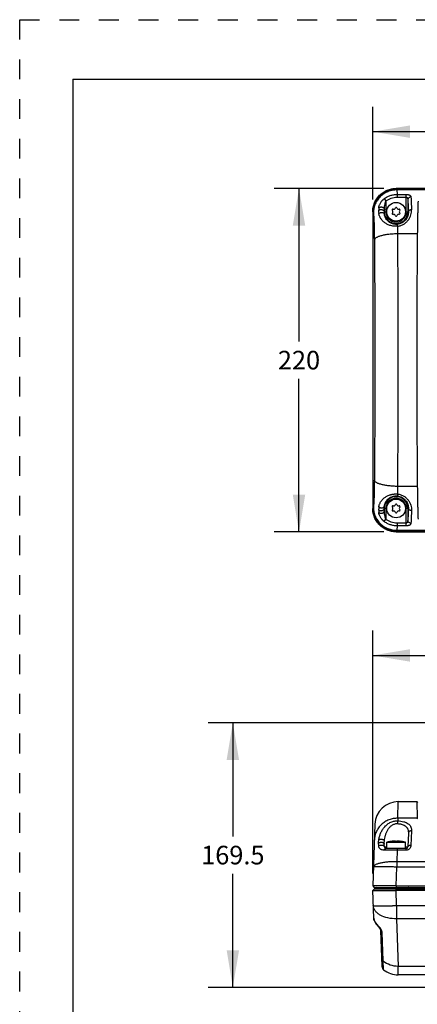
# Model space of a CAD drawing. Units: inches. Extents: x 0 to 11, y 0 to 8.5.
# Drawn here: x 0 to 2, y 3.5 to 8.5 of the extents above; entities that cross this region are included whole.
import ezdxf

# ---------------------------------------------------------------- set-up
doc = ezdxf.new("R2010")
doc.units = ezdxf.units.IN
doc.header["$LTSCALE"] = 0.605
doc.header["$MEASUREMENT"] = 0
doc.linetypes.add('DOT', pattern=[0.2, 0.1, -0.1])
doc.linetypes.add('HIDDEN', pattern=[0.2, 0.1, -0.1])
doc.layers.get('0').update_dxf_attribs({"linetype": 'CONTINUOUS'})
doc.layers.add('DEFAULT_2', color=8, linetype='HIDDEN')
doc.styles.get("Standard").update_dxf_attribs({"font": 'txt', "width": 0.8})
doc.dimstyles.new('DIMSTYLE_1', dxfattribs={"dimtxt": 0.09375, "dimasz": 0.1875, "dimexe": 0.125, "dimexo": 0.0625, "dimgap": 0.046875, "dimtad": 0, "dimtih": 1, "dimtoh": 1, "dimdec": 0, "dimlfac": 5, "dimzin": 4, "dimdsep": 46, "dimtxsty": 'STANDARD', "dimblk": '_FILLED', "dimblk1": '_FILLED', "dimblk2": '_FILLED', "dimcen": 0.09, "dimadec": 3, "dimazin": 1, "dimtp": 0.001, "dimtm": 0.001, "dimtfac": 1, "dimtdec": 0, "dimtofl": 0, "dimtmove": 0, "dimatfit": 3, "dimldrblk": '_FILLED', "dimfxl": 1, "dimtolj": 1, "dimtzin": 4, "dimarcsym": 0})
doc.dimstyles.new('DIMSTYLE_2', dxfattribs={"dimtxt": 0.09375, "dimasz": 0.1875, "dimexe": 0.125, "dimexo": 0.0625, "dimgap": 0.046875, "dimtad": 0, "dimtih": 1, "dimtoh": 1, "dimdec": 1, "dimlfac": 5, "dimzin": 4, "dimdsep": 46, "dimtxsty": 'STANDARD', "dimblk": '_FILLED', "dimblk1": '_FILLED', "dimblk2": '_FILLED', "dimcen": 0.09, "dimadec": 3, "dimazin": 1, "dimtp": 0.001, "dimtm": 0.001, "dimtfac": 1, "dimtdec": 1, "dimtofl": 0, "dimtmove": 0, "dimatfit": 3, "dimldrblk": '_FILLED', "dimfxl": 1, "dimtolj": 1, "dimtzin": 4, "dimarcsym": 0})

# ---------------------------------------------------------------- blocks, each defined once
blk = doc.blocks.new('_FILLED')
at = {"color": 0, "linetype": 'BYBLOCK'}
blk.add_solid([(0, 0), (-1, 0.167), (-1, -0.167)], dxfattribs=at)
blk = doc.blocks.new('*D0')
at = {"color": 2, "linetype": 'CONTINUOUS'}
for p, q in [((1.7807, 7.5938), (1.7807, 8.0605)), ((4.5361, 7.5938), (4.5361, 8.0605)), ((1.7807, 7.9355), (2.999, 7.9355)), ((4.5361, 7.9355), (3.3178, 7.9355))]:
    blk.add_line(p, q, dxfattribs=at)
at = {"color": 2, "linetype": 'CONTINUOUS', "xscale": 0.1875, "yscale": 0.1875, "zscale": 0.1875, "rotation": 179.9999999999}
blk.add_blockref('_FILLED', (1.7807, 7.9355), dxfattribs=at)
at = {"color": 2, "linetype": 'CONTINUOUS', "xscale": 0.1875, "yscale": 0.1875, "zscale": 0.1875}
blk.add_blockref('_FILLED', (4.5361, 7.9355), dxfattribs=at)
at = {"color": 2, "linetype": 'CONTINUOUS', "insert": (3.1584, 7.9824), "char_height": 0.09375, "width": 0.225, "attachment_point": 2, "line_spacing_factor": 0.9}
blk.add_mtext('350', dxfattribs=at)
blk = doc.blocks.new('*D1')
at = {"color": 2, "linetype": 'CONTINUOUS'}
for p, q in [((2.6624, 4.955), (0.9501, 4.955)), ((1.0751, 4.955), (1.0751, 4.3814)), ((1.0751, 3.6204), (1.0751, 4.1939)), ((2.0677, 3.6204), (0.9501, 3.6204))]:
    blk.add_line(p, q, dxfattribs=at)
at = {"color": 2, "linetype": 'CONTINUOUS', "xscale": 0.1875, "yscale": 0.1875, "zscale": 0.1875}
for p, rotation in [((1.0751, 4.955), 90), ((1.0751, 3.6204), 270)]:
    blk.add_blockref('_FILLED', p, dxfattribs=dict(at, rotation=rotation))
at = {"color": 2, "linetype": 'CONTINUOUS', "insert": (1.0751, 4.3346), "char_height": 0.09375, "width": 0.375, "attachment_point": 2, "line_spacing_factor": 0.9}
blk.add_mtext('169.5', dxfattribs=at)
blk = doc.blocks.new('*D2')
at = {"color": 2, "linetype": 'CONTINUOUS'}
for p, q in [((1.8363, 7.6493), (1.2838, 7.6493)), ((1.4088, 7.6493), (1.4088, 6.8772)), ((1.4088, 5.9176), (1.4088, 6.6897)), ((1.8363, 5.9176), (1.2838, 5.9176))]:
    blk.add_line(p, q, dxfattribs=at)
at = {"color": 2, "linetype": 'CONTINUOUS', "xscale": 0.1875, "yscale": 0.1875, "zscale": 0.1875}
for p, rotation in [((1.4088, 7.6493), 90), ((1.4088, 5.9176), 269.9999999998)]:
    blk.add_blockref('_FILLED', p, dxfattribs=dict(at, rotation=rotation))
at = {"color": 2, "linetype": 'CONTINUOUS', "insert": (1.4088, 6.8303), "char_height": 0.09375, "width": 0.225, "attachment_point": 2, "line_spacing_factor": 0.9}
blk.add_mtext('220', dxfattribs=at)
blk = doc.blocks.new('*D3')
at = {"color": 2, "linetype": 'CONTINUOUS'}
for p, q in [((1.7807, 4.1947), (1.7807, 5.4195)), ((4.5361, 4.1947), (4.5361, 5.4195)), ((1.7807, 5.2945), (2.999, 5.2945)), ((4.5361, 5.2945), (3.3178, 5.2945))]:
    blk.add_line(p, q, dxfattribs=at)
at = {"color": 2, "linetype": 'CONTINUOUS', "xscale": 0.1875, "yscale": 0.1875, "zscale": 0.1875, "rotation": 180}
blk.add_blockref('_FILLED', (1.7807, 5.2945), dxfattribs=at)
at = {"color": 2, "linetype": 'CONTINUOUS', "xscale": 0.1875, "yscale": 0.1875, "zscale": 0.1875}
blk.add_blockref('_FILLED', (4.5361, 5.2945), dxfattribs=at)
at = {"color": 2, "linetype": 'CONTINUOUS', "insert": (3.1584, 5.3414), "char_height": 0.09375, "width": 0.225, "attachment_point": 2, "line_spacing_factor": 0.9}
blk.add_mtext('350', dxfattribs=at)

msp = doc.modelspace()

# ---------------------------------------------------------------- linework, layer by layer
at = {"color": 7, "linetype": 'CONTINUOUS'}
for p, q in [((0.2678, 8.2), (0.2678, 0.3)), ((0.2678, 8.2), (10.7, 8.2)), ((4.4181, 7.6493), (1.8988, 7.6493)), ((1.7807, 7.5313), (1.7807, 6.0356)), ((1.8988, 5.9176), (4.4181, 5.9176)), ((1.9097, 4.5574), (2.0026, 4.5574)), ((2.0026, 4.5574), (2.0056, 4.4736)), ((2.0026, 4.5574), (2.0074, 4.5528)), ((1.7916, 4.4434), (1.7807, 4.1322)), ((1.9603, 4.3986), (1.9579, 4.3287)), ((1.8393, 4.3287), (1.8388, 4.342)), ((1.95, 4.3211), (1.8471, 4.3211)), ((1.8513, 4.3211), (1.8513, 4.3526)), ((1.8513, 4.3526), (1.9458, 4.3526)), ((1.8797, 4.3575), (1.8788, 4.3573)), ((1.8788, 4.3573), (1.8828, 4.3574)), ((1.8797, 4.3575), (1.8826, 4.3579)), ((1.8797, 4.3575), (1.8797, 4.3573)), ((1.8826, 4.3579), (1.8826, 4.3574)), ((1.8826, 4.3579), (1.8826, 4.3579)), ((1.8949, 4.3575), (1.8986, 4.3572)), ((1.8986, 4.3572), (1.9022, 4.3575)), ((1.9144, 4.3574), (1.9183, 4.3573)), ((1.9145, 4.3579), (1.9145, 4.3574)), ((1.9145, 4.3579), (1.9175, 4.3575)), ((1.9145, 4.3579), (1.9146, 4.3579)), ((1.9175, 4.3575), (1.9175, 4.3573)), ((1.9183, 4.3573), (1.9175, 4.3575)), ((1.9458, 4.3211), (1.9458, 4.3526)), ((1.7807, 4.1322), (1.7883, 4.1243)), ((1.7883, 4.1243), (4.5285, 4.1243)), ((1.8437, 4.1243), (1.8435, 4.1164)), ((1.8988, 4.1322), (4.4181, 4.1322)), ((1.9534, 4.1243), (1.9537, 4.1164)), ((1.9535, 4.122), (1.9627, 4.122)), ((1.7807, 4.1086), (1.7883, 4.1164)), ((1.7856, 3.9701), (1.7807, 4.1086)), ((4.5285, 4.1164), (1.7883, 4.1164)), ((4.4181, 4.1086), (1.8988, 4.1086)), ((1.8204, 3.9083), (1.8267, 3.7271)), ((2.0877, 3.6834), (1.9097, 3.6834))]:
    msp.add_line(p, q, dxfattribs=at)
at = {"color": 9, "linetype": 'CONTINUOUS'}
for p, q in [((1.9021, 7.646), (1.8988, 7.6493)), ((1.9021, 7.646), (1.9021, 7.6416)), ((1.9021, 7.646), (4.4147, 7.646)), ((1.8385, 7.5973), (1.8471, 7.5859)), ((4.4147, 7.6416), (1.9021, 7.6416)), ((1.9021, 7.6416), (1.9034, 7.6191)), ((1.9034, 7.6191), (1.9034, 7.6051)), ((1.9034, 7.6191), (1.95, 7.6191)), ((1.9034, 7.6051), (1.95, 7.6051)), ((1.95, 7.5315), (1.95, 7.6191)), ((1.8471, 7.5859), (1.8471, 7.5315)), ((1.9579, 7.5922), (1.9579, 7.5315)), ((1.7807, 7.5313), (1.7841, 7.528)), ((1.8388, 7.5315), (1.8471, 7.5315)), ((1.8393, 7.5315), (1.8393, 7.5439)), ((1.95, 7.5315), (1.9603, 7.5315)), ((2.0056, 7.4201), (1.9069, 7.4201)), ((2.0056, 6.1469), (1.9069, 6.1469)), ((1.7841, 6.039), (1.7807, 6.0356)), ((1.8471, 6.0354), (1.8388, 6.0354)), ((1.8393, 6.023), (1.8393, 6.0354)), ((1.8471, 6.0354), (1.8471, 5.981)), ((1.95, 5.9478), (1.95, 6.0354)), ((1.9603, 6.0354), (1.95, 6.0354)), ((1.9579, 6.0354), (1.9579, 5.9748)), ((1.8385, 5.9696), (1.8471, 5.981)), ((1.9034, 5.9619), (1.9034, 5.9478)), ((1.95, 5.9619), (1.9034, 5.9619)), ((1.8988, 5.9176), (1.9021, 5.9209)), ((1.9034, 5.9478), (1.9021, 5.9253)), ((1.9021, 5.9253), (1.9021, 5.9209)), ((1.9021, 5.9253), (4.4147, 5.9253)), ((4.4147, 5.9209), (1.9021, 5.9209)), ((1.95, 5.9478), (1.9034, 5.9478)), ((1.9069, 4.4736), (1.9097, 4.5574)), ((1.9069, 4.4736), (1.9066, 4.4605)), ((2.0056, 4.4736), (1.9069, 4.4736)), ((1.9761, 4.4101), (1.9736, 4.3366)), ((1.8111, 4.3343), (1.8105, 4.3479)), ((1.8393, 4.3287), (1.8513, 4.3287)), ((1.9034, 4.3211), (1.9034, 4.3126)), ((1.9458, 4.3287), (1.9579, 4.3287)), ((1.95, 4.3126), (1.95, 4.3211)), ((1.9034, 4.3126), (1.9021, 4.2552)), ((1.95, 4.3126), (1.9034, 4.3126)), ((1.8988, 4.1322), (1.9021, 4.2271)), ((1.9021, 4.2552), (1.9021, 4.2271)), ((1.9021, 4.2552), (4.4147, 4.2552)), ((4.4147, 4.2271), (1.9021, 4.2271)), ((1.8988, 4.1322), (1.8988, 4.1243)), ((1.9621, 4.1235), (1.9627, 4.122)), ((1.9627, 4.122), (1.9621, 4.1235)), ((1.8988, 4.1086), (1.8988, 4.1164)), ((1.9014, 4.0334), (1.8988, 4.1086)), ((1.8755, 4.0326), (1.8786, 4.0327)), ((1.8786, 4.0327), (1.8799, 4.0327)), ((1.9014, 4.0334), (1.9014, 3.9665)), ((1.9014, 4.0334), (4.4154, 4.0334)), ((1.9014, 3.9665), (1.9082, 3.7268)), ((4.4154, 3.9665), (1.9014, 3.9665)), ((1.8355, 3.7095), (1.829, 3.8953)), ((1.9097, 3.6834), (1.9082, 3.7268)), ((2.0592, 3.7268), (1.9082, 3.7268))]:
    msp.add_line(p, q, dxfattribs=at)
at = {"color": 7, "linetype": 'CONTINUOUS'}
for points in [[(1.7856, 3.9701), (1.7859, 3.9665), (1.7878, 3.9583), (1.791, 3.9511), (1.7947, 3.945), (1.7986, 3.9397), (1.8026, 3.9348), (1.8075, 3.929)], [(1.7856, 3.9701), (1.7875, 3.9592), (1.7928, 3.9479), (1.7981, 3.9404), (1.8029, 3.9344)], [(1.8067, 3.9299), (1.811, 3.9249), (1.815, 3.9195), (1.8182, 3.9144), (1.8199, 3.9106), (1.8204, 3.9086), (1.8204, 3.9083)], [(1.8075, 3.929), (1.8119, 3.9237), (1.8157, 3.9185), (1.8185, 3.9139), (1.82, 3.9104), (1.8204, 3.9085), (1.8204, 3.9084)]]:
    msp.add_lwpolyline(points, dxfattribs=at)
for centre in [(1.8986, 7.5315), (1.8986, 6.0354)]:
    msp.add_circle(centre, 0.0472, dxfattribs=at)
at = {"color": 9, "linetype": 'CONTINUOUS'}
for centre, radius, start, end in [((3.9987, 7.4453), 2.1902, 177.2238, 177.5632), ((1.8823, 7.5353), 0.0719, 177.4849, 190.0769), ((1.9009, 7.5287), 0.0621, 177.4472, 188.6239), ((4.3328, 7.4449), 2.4955, 177.726, 178.0109), ((1.8986, 7.5315), 0.0593, 180, 360), ((1.8986, 7.5315), 0.0515, 180, 360), ((-10.1955, 7.3499), 12.1026, 0.33214, 0.51521), ((-10.459, 6.219), 12.3661, 359.4867, 359.66587), ((1.8986, 6.0354), 0.0593, 360, 180), ((1.8986, 6.0354), 0.0515, 0, 180), ((1.8824, 6.0317), 0.0719, 169.9356, 182.5129), ((3.9177, 6.118), 2.1091, 182.4304, 182.7828), ((1.9009, 6.0382), 0.0621, 171.3855, 182.5529), ((4.2439, 6.1187), 2.4066, 181.9839, 182.2792), ((1.9571, 4.1164), 0.00787, 1.9948, 44.5515), ((1.7852, 7.3618), 3.3304, 271.6288, 271.999)]:
    msp.add_arc(centre, radius, start, end, dxfattribs=at)
at = {"color": 7, "linetype": 'CONTINUOUS'}
for centre, radius, start, end in [((1.8861, 7.5532), 0.00909, 252.7042, 347.2958), ((1.8986, 7.5498), 0.00391, 21.2283, 158.7717), ((1.9111, 7.5532), 0.00909, 192.7042, 287.2958), ((1.8828, 7.5406), 0.00391, 81.2283, 218.7717), ((1.8828, 7.5224), 0.00391, 141.2283, 278.7717), ((1.8735, 7.5315), 0.00909, 312.7042, 47.2958), ((1.8861, 7.5098), 0.00909, 12.7042, 107.2958), ((1.8986, 7.5132), 0.00391, 201.2283, 338.7717), ((1.9111, 7.5098), 0.00909, 72.7042, 167.2958), ((1.9144, 7.5406), 0.00391, 321.2283, 98.7717), ((1.9144, 7.5224), 0.00391, 261.2283, 38.7717), ((1.9236, 7.5315), 0.00909, 132.7042, 227.2958), ((1.8986, 6.0537), 0.00391, 21.2283, 158.7717), ((1.8828, 6.0446), 0.00391, 81.2283, 218.7717), ((1.8828, 6.0263), 0.00391, 141.2283, 278.7717), ((1.8735, 6.0354), 0.00909, 312.7042, 47.2958), ((1.8861, 6.0571), 0.00909, 252.7042, 347.2958), ((1.8861, 6.0137), 0.00909, 12.7042, 107.2958), ((1.8986, 6.0172), 0.00391, 201.2283, 338.7717), ((1.9111, 6.0571), 0.00909, 192.7042, 287.2958), ((1.9111, 6.0137), 0.00909, 72.7042, 167.2958), ((1.9144, 6.0446), 0.00391, 321.2283, 98.7717), ((1.9144, 6.0263), 0.00391, 261.2283, 38.7717), ((1.9236, 6.0354), 0.00909, 132.7042, 227.2958), ((1.9097, 4.4393), 0.1181, 90, 178), ((1.4198, 4.4491), 0.5863, 2.0213, 2.3927), ((1.8471, 4.329), 0.00787, 182, 270), ((1.8986, 4.1696), 0.189, 94.8401, 104.4775), ((1.876, 4.4379), 0.0807, 274.8125, 275.2376), ((1.9212, 4.4379), 0.0807, 264.7624, 265.1875), ((1.8986, 4.1696), 0.189, 75.5225, 85.1599), ((1.95, 4.329), 0.00787, 270, 358), ((1.7997, 4.1164), 0.00787, 2, 90), ((1.8504, 3.7279), 0.0236, 182, 231.1276), ((1.9097, 3.8015), 0.1181, 231.1277, 270)]:
    msp.add_arc(centre, radius, start, end, dxfattribs=at)
for points, knots in [([(1.7807, 7.5313), (1.7807, 7.539), (1.7823, 7.5545), (1.789, 7.5768), (1.8, 7.5973), (1.8148, 7.6153), (1.8328, 7.6301), (1.8533, 7.6411), (1.8756, 7.6478), (1.8911, 7.6493), (1.8988, 7.6493)], [0, 0, 0, 0, 0.124989, 0.250007, 0.374999, 0.5, 0.625002, 0.749993, 0.875011, 1, 1, 1, 1]), ([(2.0093, 7.5858), (2.0089, 7.5744), (2.0082, 7.5566), (2.0075, 7.5319), (2.0068, 7.5039), (2.0061, 7.4665), (2.0057, 7.4359), (2.0056, 7.4201)], [0, 0, 0, 0, 0.206988, 0.323187, 0.446847, 0.713457, 1, 1, 1, 1]), ([(2.0056, 7.4201), (2.0051, 7.3678), (2.0042, 7.2626), (2.0033, 7.1041), (2.0028, 6.9441), (2.0026, 6.7835), (2.0028, 6.6228), (2.0033, 6.4629), (2.0042, 6.3043), (2.0051, 6.1991), (2.0056, 6.1469)], [0, 0, 0, 0, 0.123112, 0.247847, 0.373651, 0.5, 0.626349, 0.752153, 0.876888, 1, 1, 1, 1]), ([(2.0056, 6.1469), (2.0057, 6.131), (2.0061, 6.1005), (2.0068, 6.0631), (2.0075, 6.0351), (2.0082, 6.0104), (2.0089, 5.9925), (2.0093, 5.9811)], [0, 0, 0, 0, 0.286543, 0.553153, 0.676813, 0.793012, 1, 1, 1, 1]), ([(1.8988, 5.9176), (1.8911, 5.9176), (1.8756, 5.9191), (1.8533, 5.9259), (1.8328, 5.9369), (1.8148, 5.9516), (1.8, 5.9696), (1.789, 5.9902), (1.7823, 6.0125), (1.7807, 6.0279), (1.7807, 6.0356)], [0, 0, 0, 0, 0.124989, 0.250007, 0.374998, 0.5, 0.625002, 0.749993, 0.875011, 1, 1, 1, 1]), ([(1.8949, 4.3575), (1.8947, 4.3576), (1.8942, 4.3577), (1.8933, 4.3578), (1.892, 4.3579), (1.8899, 4.3579), (1.887, 4.3578), (1.8846, 4.3576), (1.8834, 4.3575)], [0, 0, 0, 0, 0.053237, 0.135505, 0.244172, 0.374956, 0.680188, 1, 1, 1, 1]), ([(1.9138, 4.3575), (1.9126, 4.3576), (1.9102, 4.3578), (1.9072, 4.3579), (1.9051, 4.3579), (1.9039, 4.3578), (1.9029, 4.3577), (1.9024, 4.3576), (1.9022, 4.3575)], [0, 0, 0, 0, 0.319813, 0.625045, 0.755829, 0.864495, 0.946764, 1, 1, 1, 1]), ([(1.8988, 4.1322), (1.8911, 4.1322), (1.8797, 4.1322), (1.8646, 4.1322), (1.8538, 4.1323), (1.8433, 4.1323), (1.8334, 4.1323), (1.8241, 4.1323), (1.8156, 4.1323), (1.8078, 4.1323), (1.8019, 4.1323), (1.7976, 4.1323), (1.7948, 4.1323), (1.7922, 4.1323), (1.7898, 4.1323), (1.7877, 4.1322), (1.7859, 4.1322), (1.7846, 4.1322), (1.7836, 4.1322), (1.783, 4.1322), (1.7825, 4.1322), (1.782, 4.1322), (1.7817, 4.1322), (1.7813, 4.1322), (1.7811, 4.1322), (1.781, 4.1322), (1.7809, 4.1322), (1.7808, 4.1322), (1.7808, 4.1322), (1.7808, 4.1322), (1.7807, 4.1322), (1.7807, 4.1322)], [0, 0, 0, 0, 0.195077, 0.290313, 0.382708, 0.471413, 0.555592, 0.634428, 0.707141, 0.773048, 0.831498, 0.857753, 0.881945, 0.90401, 0.923891, 0.941548, 0.95694, 0.970031, 0.975701, 0.980783, 0.985273, 0.98917, 0.992472, 0.995178, 0.997286, 0.998114, 0.998793, 0.999321, 0.999698, 0.999924, 1, 1, 1, 1]), ([(1.9623, 4.1235), (1.9621, 4.1237), (1.9619, 4.124), (1.9614, 4.1243), (1.9612, 4.1243), (1.961, 4.1243)], [0, 0, 0, 0, 0.488251, 0.735379, 1, 1, 1, 1]), ([(1.9627, 4.122), (1.9628, 4.122), (1.9628, 4.1221), (1.9628, 4.1222), (1.9627, 4.1224), (1.9627, 4.1227), (1.9625, 4.1231), (1.9624, 4.1234), (1.9623, 4.1235)], [0, 0, 0, 0, 0.047804, 0.125824, 0.230678, 0.357986, 0.661476, 1, 1, 1, 1]), ([(1.7807, 4.1086), (1.7807, 4.1085), (1.781, 4.1086), (1.7814, 4.1085), (1.7821, 4.1085), (1.7831, 4.1085), (1.7844, 4.1085), (1.7866, 4.1085), (1.7901, 4.1085), (1.795, 4.1085), (1.8009, 4.1085), (1.8078, 4.1084), (1.8187, 4.1084), (1.834, 4.1085), (1.8542, 4.1085), (1.876, 4.1085), (1.8911, 4.1086), (1.8988, 4.1086)], [0, 0, 0, 0, 0.001209, 0.004824, 0.010831, 0.019217, 0.029968, 0.043059, 0.076107, 0.118053, 0.1685, 0.226949, 0.292855, 0.444403, 0.617289, 0.804924, 1, 1, 1, 1])]:
    msp.add_open_spline(points, degree=3, knots=knots, dxfattribs=at)
at = {"color": 9, "linetype": 'CONTINUOUS'}
for points, knots in [([(1.7841, 7.528), (1.7841, 7.5357), (1.7856, 7.5511), (1.7924, 7.5734), (1.8034, 7.5939), (1.8181, 7.6119), (1.8361, 7.6267), (1.8567, 7.6377), (1.8789, 7.6445), (1.8944, 7.646), (1.9021, 7.646)], [0, 0, 0, 0, 0.124955, 0.249967, 0.374973, 0.5, 0.625027, 0.750033, 0.875045, 1, 1, 1, 1]), ([(1.9021, 7.6416), (1.8983, 7.6416), (1.8906, 7.6411), (1.8792, 7.6394), (1.868, 7.6366), (1.8535, 7.6316), (1.8365, 7.6227), (1.8215, 7.6109), (1.8111, 7.5998), (1.8042, 7.5909), (1.7982, 7.5814), (1.7915, 7.568), (1.7858, 7.5502), (1.7841, 7.5354), (1.7841, 7.528)], [0, 0, 0, 0, 0.063535, 0.127076, 0.190582, 0.254009, 0.380335, 0.505932, 0.568473, 0.630779, 0.692849, 0.754693, 0.877632, 1, 1, 1, 1]), ([(1.8111, 7.5514), (1.8111, 7.5522), (1.8113, 7.5541), (1.8119, 7.5569), (1.8127, 7.5599), (1.8141, 7.5639), (1.8162, 7.5691), (1.8194, 7.5752), (1.8231, 7.5813), (1.8268, 7.5861), (1.8301, 7.5898), (1.8335, 7.5934), (1.8364, 7.5959), (1.8385, 7.5973)], [0, 0, 0, 0, 0.048272, 0.101249, 0.157327, 0.215396, 0.336389, 0.46242, 0.592371, 0.72563, 0.793505, 0.862123, 1, 1, 1, 1]), ([(1.8385, 7.5973), (1.8431, 7.6008), (1.853, 7.607), (1.869, 7.6139), (1.8859, 7.6181), (1.8976, 7.6191), (1.9034, 7.6191)], [0, 0, 0, 0, 0.249938, 0.499966, 0.750033, 1, 1, 1, 1]), ([(1.8471, 7.5859), (1.8551, 7.592), (1.8731, 7.6017), (1.8933, 7.6051), (1.9034, 7.6051)], [0, 0, 0, 0, 0.500244, 1, 1, 1, 1]), ([(1.95, 7.6191), (1.9517, 7.6191), (1.9549, 7.6189), (1.9596, 7.6181), (1.9637, 7.6168), (1.9672, 7.6151), (1.97, 7.6131), (1.972, 7.6107), (1.9733, 7.6082), (1.9736, 7.6064), (1.9736, 7.6055)], [0, 0, 0, 0, 0.167212, 0.326583, 0.47243, 0.602194, 0.71635, 0.817696, 0.910577, 1, 1, 1, 1]), ([(1.95, 7.6051), (1.9506, 7.6051), (1.9518, 7.6049), (1.9534, 7.604), (1.9547, 7.6027), (1.9563, 7.6004), (1.9576, 7.5968), (1.9579, 7.5938), (1.9579, 7.5922)], [0, 0, 0, 0, 0.102368, 0.2088, 0.321987, 0.443339, 0.708484, 1, 1, 1, 1]), ([(1.9736, 7.6055), (1.9717, 7.6055), (1.9687, 7.605), (1.9651, 7.6033), (1.9626, 7.6016), (1.9605, 7.5995), (1.959, 7.5971), (1.9581, 7.5946), (1.9579, 7.593), (1.9579, 7.5922)], [0, 0, 0, 0, 0.256542, 0.391446, 0.525433, 0.655085, 0.778172, 0.893069, 1, 1, 1, 1]), ([(1.9736, 7.6055), (1.9742, 7.5958), (1.9751, 7.5745), (1.9758, 7.5532), (1.9761, 7.5417)], [0, 0, 0, 0, 0.455292, 1, 1, 1, 1]), ([(1.8111, 7.5514), (1.813, 7.5532), (1.8162, 7.5548), (1.8204, 7.5556), (1.8231, 7.5558), (1.8258, 7.5556), (1.8284, 7.5551), (1.831, 7.5543), (1.8333, 7.5531), (1.8352, 7.5517), (1.8367, 7.5502), (1.8379, 7.5486), (1.8389, 7.5465), (1.8392, 7.5449), (1.8393, 7.5439)], [0, 0, 0, 0, 0.223396, 0.29425, 0.369498, 0.447391, 0.525741, 0.602407, 0.675534, 0.743564, 0.805751, 0.861702, 0.912307, 1, 1, 1, 1]), ([(1.8393, 7.5439), (1.8393, 7.5456), (1.8395, 7.5491), (1.8401, 7.5563), (1.8414, 7.5655), (1.8433, 7.5745), (1.8453, 7.5812), (1.8465, 7.5844), (1.8471, 7.5859)], [0, 0, 0, 0, 0.118382, 0.245825, 0.506473, 0.763332, 0.886083, 1, 1, 1, 1]), ([(1.9579, 7.5922), (1.9584, 7.583), (1.9593, 7.5627), (1.96, 7.5425), (1.9603, 7.5315)], [0, 0, 0, 0, 0.455304, 1, 1, 1, 1]), ([(1.7841, 7.528), (1.7842, 7.5267), (1.7845, 7.5237), (1.7851, 7.5168), (1.7858, 7.5063), (1.7866, 7.4914), (1.787, 7.4805), (1.7872, 7.4747)], [0, 0, 0, 0, 0.074887, 0.165039, 0.389435, 0.669448, 1, 1, 1, 1]), ([(1.8105, 7.5384), (1.8113, 7.5392), (1.8135, 7.5407), (1.8167, 7.5419), (1.8198, 7.5425), (1.8224, 7.5427), (1.8252, 7.5425), (1.8279, 7.5421), (1.8304, 7.5413), (1.8327, 7.5402), (1.8347, 7.5389), (1.8367, 7.5371), (1.8383, 7.5346), (1.8388, 7.5325), (1.8388, 7.5315)], [0, 0, 0, 0, 0.100044, 0.224605, 0.296416, 0.372951, 0.452293, 0.532026, 0.60977, 0.68348, 0.75146, 0.812957, 0.916183, 1, 1, 1, 1]), ([(1.8115, 7.5227), (1.8133, 7.5246), (1.8163, 7.5264), (1.8202, 7.5277), (1.8226, 7.5282), (1.8252, 7.5284), (1.8277, 7.5283), (1.8301, 7.5278), (1.8323, 7.5271), (1.8343, 7.5261), (1.8364, 7.5246), (1.8383, 7.5224), (1.8392, 7.5204), (1.8394, 7.5194)], [0, 0, 0, 0, 0.232788, 0.303796, 0.378178, 0.454327, 0.53041, 0.604684, 0.675676, 0.742155, 0.803493, 0.910112, 1, 1, 1, 1]), ([(1.9066, 7.4587), (1.9032, 7.4584), (1.8964, 7.4581), (1.8863, 7.4588), (1.8767, 7.4603), (1.8676, 7.4627), (1.8592, 7.4659), (1.8516, 7.4696), (1.8447, 7.4737), (1.8385, 7.4782), (1.8331, 7.483), (1.8283, 7.4881), (1.8241, 7.4933), (1.8204, 7.4987), (1.8174, 7.5044), (1.8149, 7.5103), (1.813, 7.5164), (1.812, 7.5206), (1.8115, 7.5227)], [0, 0, 0, 0, 0.081491, 0.162054, 0.240169, 0.315017, 0.386207, 0.453614, 0.517464, 0.578058, 0.635783, 0.691085, 0.744398, 0.796161, 0.847076, 0.897927, 0.948977, 1, 1, 1, 1]), ([(1.905, 7.4684), (1.9025, 7.4681), (1.8975, 7.4679), (1.8902, 7.4685), (1.8832, 7.47), (1.8749, 7.4728), (1.8658, 7.4775), (1.8569, 7.4847), (1.8501, 7.4926), (1.845, 7.5011), (1.8413, 7.51), (1.8399, 7.5163), (1.8394, 7.5194)], [0, 0, 0, 0, 0.081863, 0.162476, 0.240091, 0.314098, 0.450224, 0.572872, 0.685495, 0.791919, 0.895457, 1, 1, 1, 1]), ([(1.9603, 7.5315), (1.9605, 7.5283), (1.9602, 7.5216), (1.958, 7.5115), (1.954, 7.5014), (1.949, 7.4935), (1.9439, 7.4875), (1.938, 7.4819), (1.926, 7.4733), (1.9135, 7.4693), (1.905, 7.4684)], [0, 0, 0, 0, 0.105411, 0.216362, 0.33364, 0.457135, 0.52138, 0.587076, 0.721875, 1, 1, 1, 1]), ([(1.9066, 7.4587), (1.912, 7.4593), (1.92, 7.4611), (1.9301, 7.4652), (1.9395, 7.4702), (1.95, 7.478), (1.9603, 7.4895), (1.9679, 7.5022), (1.973, 7.5154), (1.9758, 7.5286), (1.9762, 7.5374), (1.9761, 7.5417)], [0, 0, 0, 0, 0.137707, 0.206081, 0.27387, 0.406896, 0.535857, 0.659895, 0.778555, 0.891808, 1, 1, 1, 1]), ([(1.9761, 7.5417), (1.9751, 7.5416), (1.9732, 7.5415), (1.9704, 7.5409), (1.9676, 7.54), (1.9651, 7.5387), (1.9631, 7.5371), (1.9615, 7.5353), (1.9606, 7.5334), (1.9604, 7.5321), (1.9603, 7.5315)], [0, 0, 0, 0, 0.139052, 0.283297, 0.427616, 0.56597, 0.693435, 0.807877, 0.909079, 1, 1, 1, 1]), ([(1.7872, 7.4747), (1.7876, 7.4615), (1.7883, 7.4331), (1.7887, 7.4047), (1.7888, 7.3895)], [0, 0, 0, 0, 0.464459, 1, 1, 1, 1]), ([(1.9066, 7.4587), (1.9065, 7.4594), (1.9063, 7.4607), (1.9061, 7.4626), (1.9058, 7.4643), (1.9056, 7.4657), (1.9055, 7.4667), (1.9053, 7.4673), (1.9052, 7.4677), (1.9052, 7.468), (1.9051, 7.4682), (1.9051, 7.4683), (1.905, 7.4684), (1.905, 7.4684)], [0, 0, 0, 0, 0.208848, 0.403532, 0.5777, 0.725008, 0.840373, 0.885974, 0.923719, 0.953767, 0.976298, 0.991548, 1, 1, 1, 1]), ([(1.9069, 7.4201), (1.8993, 7.42), (1.8846, 7.4195), (1.8631, 7.4177), (1.8432, 7.4149), (1.828, 7.4117), (1.8172, 7.4087), (1.8103, 7.4063), (1.8042, 7.4038), (1.7991, 7.4012), (1.795, 7.3985), (1.7918, 7.3956), (1.7897, 7.3927), (1.789, 7.3905), (1.7888, 7.3895)], [0, 0, 0, 0, 0.178714, 0.351403, 0.512156, 0.655742, 0.719691, 0.777788, 0.829718, 0.875275, 0.914484, 0.947674, 0.975655, 1, 1, 1, 1]), ([(1.9069, 6.1469), (1.9078, 6.252), (1.9092, 6.4642), (1.9099, 6.7835), (1.9092, 7.1027), (1.9078, 7.3149), (1.9069, 7.4201)], [0, 0, 0, 0, 0.247847, 0.5, 0.752153, 1, 1, 1, 1]), ([(1.7888, 7.3895), (1.7898, 7.2894), (1.7912, 7.0873), (1.7918, 6.7835), (1.7912, 6.4796), (1.7898, 6.2776), (1.7888, 6.1774)], [0, 0, 0, 0, 0.247848, 0.5, 0.752152, 1, 1, 1, 1]), ([(1.7888, 6.1774), (1.7887, 6.1622), (1.7883, 6.1338), (1.7876, 6.1055), (1.7872, 6.0923)], [0, 0, 0, 0, 0.535482, 1, 1, 1, 1]), ([(1.9069, 6.1469), (1.8993, 6.1469), (1.8846, 6.1474), (1.8631, 6.1492), (1.8432, 6.152), (1.828, 6.1552), (1.8172, 6.1582), (1.8103, 6.1606), (1.8042, 6.1631), (1.7991, 6.1657), (1.795, 6.1685), (1.7918, 6.1713), (1.7897, 6.1743), (1.789, 6.1764), (1.7888, 6.1774)], [0, 0, 0, 0, 0.178714, 0.351403, 0.512157, 0.655743, 0.719692, 0.777789, 0.829718, 0.875275, 0.914484, 0.947674, 0.975655, 1, 1, 1, 1]), ([(1.8115, 6.0442), (1.812, 6.0463), (1.813, 6.0505), (1.8149, 6.0566), (1.8174, 6.0625), (1.8204, 6.0682), (1.8241, 6.0736), (1.8283, 6.0788), (1.8331, 6.0839), (1.8385, 6.0887), (1.8447, 6.0932), (1.8516, 6.0974), (1.8592, 6.1011), (1.8661, 6.1037), (1.872, 6.1054), (1.8766, 6.1065), (1.8814, 6.1073), (1.8863, 6.108), (1.8913, 6.1085), (1.8964, 6.1088), (1.9015, 6.1087), (1.9049, 6.1084), (1.9066, 6.1082)], [0, 0, 0, 0, 0.051045, 0.101989, 0.152805, 0.203758, 0.255525, 0.30879, 0.364073, 0.42177, 0.482343, 0.546182, 0.61365, 0.684857, 0.721817, 0.759662, 0.798347, 0.837797, 0.877918, 0.918541, 0.959315, 1, 1, 1, 1]), ([(1.9066, 6.1082), (1.9065, 6.1074), (1.9063, 6.106), (1.906, 6.1041), (1.9058, 6.1024), (1.9056, 6.101), (1.9054, 6.0999), (1.9053, 6.0993), (1.9052, 6.0989), (1.9051, 6.0987), (1.905, 6.0986), (1.905, 6.0986), (1.905, 6.0985)], [0, 0, 0, 0, 0.230093, 0.435638, 0.612255, 0.755568, 0.862626, 0.936143, 0.961637, 0.980344, 0.992864, 1, 1, 1, 1]), ([(1.9066, 6.1082), (1.912, 6.1076), (1.92, 6.1058), (1.9301, 6.1018), (1.9395, 6.0968), (1.95, 6.0889), (1.9587, 6.0792), (1.9642, 6.0709), (1.9688, 6.0625), (1.973, 6.0516), (1.9758, 6.0384), (1.9762, 6.0296), (1.9761, 6.0253)], [0, 0, 0, 0, 0.137688, 0.206055, 0.273834, 0.406845, 0.53579, 0.598521, 0.659938, 0.778583, 0.891822, 1, 1, 1, 1]), ([(1.7872, 6.0923), (1.787, 6.0864), (1.7866, 6.0755), (1.7858, 6.0607), (1.7851, 6.0501), (1.7845, 6.0432), (1.7842, 6.0403), (1.7841, 6.039)], [0, 0, 0, 0, 0.330589, 0.610671, 0.835026, 0.925134, 1, 1, 1, 1]), ([(1.8394, 6.0475), (1.8399, 6.0507), (1.8413, 6.0569), (1.845, 6.0658), (1.8501, 6.0743), (1.8569, 6.0822), (1.8658, 6.0894), (1.8749, 6.0942), (1.8832, 6.0969), (1.8902, 6.0984), (1.8975, 6.099), (1.9025, 6.0988), (1.905, 6.0985)], [0, 0, 0, 0, 0.104527, 0.208043, 0.314431, 0.427006, 0.549612, 0.685782, 0.759849, 0.837515, 0.918142, 1, 1, 1, 1]), ([(1.905, 6.0985), (1.9135, 6.0977), (1.926, 6.0937), (1.938, 6.0851), (1.9439, 6.0794), (1.9489, 6.0735), (1.954, 6.0655), (1.958, 6.0554), (1.9602, 6.0454), (1.9605, 6.0387), (1.9603, 6.0354)], [0, 0, 0, 0, 0.277769, 0.412459, 0.478146, 0.542408, 0.666007, 0.783425, 0.894497, 1, 1, 1, 1]), ([(1.9021, 5.9209), (1.8944, 5.9209), (1.8789, 5.9225), (1.8567, 5.9292), (1.8361, 5.9402), (1.8181, 5.955), (1.8034, 5.973), (1.7924, 5.9935), (1.7856, 6.0158), (1.7841, 6.0312), (1.7841, 6.039)], [0, 0, 0, 0, 0.124955, 0.249967, 0.374973, 0.5, 0.625027, 0.750033, 0.875045, 1, 1, 1, 1]), ([(1.7841, 6.039), (1.7841, 6.0316), (1.7858, 6.0167), (1.7915, 5.9989), (1.7982, 5.9856), (1.8042, 5.976), (1.8111, 5.9671), (1.8215, 5.9561), (1.8365, 5.9442), (1.8535, 5.9354), (1.868, 5.9303), (1.8792, 5.9275), (1.8906, 5.9258), (1.8983, 5.9254), (1.9021, 5.9253)], [0, 0, 0, 0, 0.122369, 0.245309, 0.307153, 0.369224, 0.43153, 0.494072, 0.61967, 0.745998, 0.809425, 0.872928, 0.936468, 1, 1, 1, 1]), ([(1.8105, 6.0285), (1.8113, 6.0277), (1.8135, 6.0263), (1.8167, 6.025), (1.8198, 6.0245), (1.8224, 6.0243), (1.8252, 6.0244), (1.8279, 6.0249), (1.8304, 6.0257), (1.8327, 6.0268), (1.8347, 6.0281), (1.8367, 6.0299), (1.8383, 6.0323), (1.8388, 6.0345), (1.8388, 6.0354)], [0, 0, 0, 0, 0.100044, 0.224604, 0.296414, 0.372949, 0.452291, 0.532023, 0.609767, 0.683477, 0.751457, 0.812955, 0.916182, 1, 1, 1, 1]), ([(1.8111, 6.0156), (1.813, 6.0138), (1.8162, 6.0121), (1.8204, 6.0113), (1.8231, 6.0111), (1.8258, 6.0113), (1.8284, 6.0118), (1.831, 6.0127), (1.8333, 6.0138), (1.8352, 6.0152), (1.8367, 6.0167), (1.8379, 6.0184), (1.8389, 6.0204), (1.8392, 6.022), (1.8393, 6.023)], [0, 0, 0, 0, 0.223396, 0.29425, 0.369498, 0.447392, 0.525742, 0.602408, 0.675536, 0.743566, 0.805752, 0.861704, 0.912308, 1, 1, 1, 1]), ([(1.8385, 5.9696), (1.8364, 5.9711), (1.8335, 5.9735), (1.8301, 5.9771), (1.8252, 5.9826), (1.8205, 5.9895), (1.8162, 5.9978), (1.8141, 6.003), (1.8127, 6.0071), (1.8119, 6.01), (1.8113, 6.0128), (1.8111, 6.0147), (1.8111, 6.0156)], [0, 0, 0, 0, 0.137918, 0.206551, 0.274442, 0.537454, 0.663518, 0.784553, 0.842636, 0.898714, 0.95169, 1, 1, 1, 1]), ([(1.8115, 6.0442), (1.8124, 6.0433), (1.8145, 6.0416), (1.8176, 6.04), (1.8206, 6.0391), (1.8239, 6.0385), (1.8281, 6.0386), (1.8326, 6.0398), (1.8361, 6.042), (1.8384, 6.0446), (1.8392, 6.0466), (1.8394, 6.0475)], [0, 0, 0, 0, 0.112142, 0.244587, 0.31772, 0.393655, 0.546292, 0.688839, 0.812142, 0.914338, 1, 1, 1, 1]), ([(1.8471, 5.981), (1.8465, 5.9825), (1.8453, 5.9857), (1.8433, 5.9925), (1.8414, 6.0015), (1.8401, 6.0106), (1.8395, 6.0178), (1.8393, 6.0213), (1.8393, 6.023)], [0, 0, 0, 0, 0.11393, 0.236693, 0.493551, 0.754206, 0.881632, 1, 1, 1, 1]), ([(1.9603, 6.0354), (1.96, 6.0244), (1.9593, 6.0042), (1.9584, 5.984), (1.9579, 5.9748)], [0, 0, 0, 0, 0.544699, 1, 1, 1, 1]), ([(1.9761, 6.0253), (1.9751, 6.0253), (1.9732, 6.0254), (1.9704, 6.026), (1.9676, 6.027), (1.9651, 6.0282), (1.9631, 6.0298), (1.9615, 6.0316), (1.9606, 6.0335), (1.9604, 6.0348), (1.9603, 6.0354)], [0, 0, 0, 0, 0.139052, 0.283297, 0.427616, 0.565969, 0.693434, 0.807877, 0.909079, 1, 1, 1, 1]), ([(1.9761, 6.0253), (1.9758, 6.0137), (1.9751, 5.9924), (1.9742, 5.9711), (1.9736, 5.9614)], [0, 0, 0, 0, 0.544708, 1, 1, 1, 1]), ([(1.9034, 5.9478), (1.8976, 5.9478), (1.8859, 5.9488), (1.869, 5.953), (1.853, 5.9599), (1.8431, 5.9661), (1.8385, 5.9696)], [0, 0, 0, 0, 0.249968, 0.500036, 0.750064, 1, 1, 1, 1]), ([(1.9034, 5.9619), (1.8983, 5.9619), (1.8882, 5.9627), (1.8736, 5.9664), (1.8597, 5.9725), (1.8511, 5.978), (1.8471, 5.981)], [0, 0, 0, 0, 0.249722, 0.499593, 0.749674, 1, 1, 1, 1]), ([(1.9579, 5.9748), (1.9579, 5.9732), (1.9576, 5.9701), (1.9563, 5.9665), (1.9547, 5.9642), (1.9534, 5.9629), (1.9518, 5.9621), (1.9506, 5.9619), (1.95, 5.9619)], [0, 0, 0, 0, 0.291526, 0.556688, 0.678047, 0.791231, 0.897646, 1, 1, 1, 1]), ([(1.9736, 5.9614), (1.9736, 5.9605), (1.9733, 5.9587), (1.972, 5.9562), (1.97, 5.9539), (1.9672, 5.9518), (1.9637, 5.9501), (1.9596, 5.9488), (1.9549, 5.948), (1.9517, 5.9478), (1.95, 5.9478)], [0, 0, 0, 0, 0.089423, 0.182305, 0.283651, 0.397807, 0.52757, 0.673416, 0.832788, 1, 1, 1, 1]), ([(1.9736, 5.9614), (1.9717, 5.9615), (1.9687, 5.962), (1.9651, 5.9636), (1.9626, 5.9653), (1.9605, 5.9674), (1.959, 5.9698), (1.9581, 5.9723), (1.9579, 5.974), (1.9579, 5.9748)], [0, 0, 0, 0, 0.256542, 0.391446, 0.525433, 0.655084, 0.778172, 0.893069, 1, 1, 1, 1]), ([(1.9069, 4.4736), (1.8993, 4.4736), (1.8842, 4.4722), (1.8624, 4.4661), (1.8422, 4.4559), (1.8243, 4.4423), (1.8095, 4.4256), (1.7983, 4.4064), (1.7911, 4.3855), (1.7891, 4.3709), (1.7888, 4.3636)], [0, 0, 0, 0, 0.127123, 0.253905, 0.380055, 0.505446, 0.63002, 0.753828, 0.877088, 1, 1, 1, 1]), ([(1.8115, 4.3652), (1.8124, 4.3705), (1.8141, 4.3786), (1.8174, 4.3892), (1.8204, 4.3972), (1.824, 4.4051), (1.8282, 4.4129), (1.833, 4.4204), (1.8403, 4.4301), (1.849, 4.4391), (1.8591, 4.4467), (1.8675, 4.4517), (1.8766, 4.4558), (1.8846, 4.4582), (1.8913, 4.4596), (1.898, 4.4605), (1.9032, 4.4607), (1.9066, 4.4605)], [0, 0, 0, 0, 0.111035, 0.167893, 0.225933, 0.285013, 0.344926, 0.405571, 0.467045, 0.593092, 0.658059, 0.724377, 0.791979, 0.8608, 0.895608, 0.930576, 1, 1, 1, 1]), ([(1.8394, 4.3586), (1.8399, 4.3634), (1.8414, 4.3732), (1.8449, 4.3877), (1.8499, 4.4019), (1.8566, 4.4154), (1.8653, 4.4278), (1.8763, 4.4382), (1.8898, 4.4453), (1.9, 4.4468), (1.905, 4.4465)], [0, 0, 0, 0, 0.122171, 0.246839, 0.372364, 0.497873, 0.623406, 0.74905, 0.874845, 1, 1, 1, 1]), ([(1.9066, 4.4605), (1.9065, 4.4601), (1.9063, 4.4592), (1.9059, 4.4572), (1.9055, 4.4541), (1.9052, 4.4503), (1.905, 4.4478), (1.905, 4.4465)], [0, 0, 0, 0, 0.084386, 0.191192, 0.449275, 0.730406, 1, 1, 1, 1]), ([(1.905, 4.4465), (1.9092, 4.4463), (1.9155, 4.4456), (1.9236, 4.444), (1.931, 4.4419), (1.9393, 4.4385), (1.9465, 4.4337), (1.951, 4.4291), (1.9538, 4.4255), (1.9561, 4.4216), (1.9585, 4.4159), (1.9602, 4.4082), (1.9605, 4.4019), (1.9603, 4.3986)], [0, 0, 0, 0, 0.153778, 0.227667, 0.298712, 0.430882, 0.550853, 0.607323, 0.662356, 0.716755, 0.771234, 0.882606, 1, 1, 1, 1]), ([(1.9066, 4.4605), (1.9119, 4.4603), (1.9222, 4.4593), (1.9346, 4.4569), (1.9437, 4.4541), (1.9515, 4.451), (1.9584, 4.447), (1.9642, 4.4422), (1.9677, 4.4384), (1.9706, 4.4343), (1.9728, 4.4299), (1.9745, 4.4252), (1.9759, 4.4187), (1.9762, 4.4135), (1.9761, 4.4101)], [0, 0, 0, 0, 0.165552, 0.319913, 0.391374, 0.458613, 0.580691, 0.636555, 0.689827, 0.741357, 0.792019, 0.842618, 0.893839, 1, 1, 1, 1]), ([(1.9761, 4.4101), (1.9742, 4.4101), (1.9712, 4.4098), (1.9676, 4.4084), (1.9651, 4.407), (1.963, 4.4051), (1.9615, 4.4031), (1.9606, 4.4009), (1.9604, 4.3994), (1.9603, 4.3986)], [0, 0, 0, 0, 0.268408, 0.406851, 0.541909, 0.669882, 0.789, 0.898566, 1, 1, 1, 1]), ([(1.8105, 4.3479), (1.8104, 4.3493), (1.8104, 4.3521), (1.8106, 4.3579), (1.8111, 4.3623), (1.8115, 4.3652)], [0, 0, 0, 0, 0.24031, 0.487607, 1, 1, 1, 1]), ([(1.8105, 4.3479), (1.8113, 4.3487), (1.8135, 4.3503), (1.8167, 4.3516), (1.8198, 4.3523), (1.8224, 4.3526), (1.8252, 4.3526), (1.8279, 4.3522), (1.8304, 4.3515), (1.8327, 4.3505), (1.8347, 4.3492), (1.8362, 4.3478), (1.8374, 4.3463), (1.8384, 4.3444), (1.8388, 4.3429), (1.8388, 4.342)], [0, 0, 0, 0, 0.101969, 0.228261, 0.300672, 0.377532, 0.45687, 0.536268, 0.613384, 0.686262, 0.753321, 0.813941, 0.867921, 0.916372, 1, 1, 1, 1]), ([(1.8111, 4.3343), (1.8119, 4.3351), (1.8141, 4.3365), (1.8174, 4.3377), (1.8204, 4.3384), (1.8231, 4.3386), (1.8258, 4.3386), (1.8284, 4.3382), (1.831, 4.3376), (1.8332, 4.3366), (1.8352, 4.3355), (1.8371, 4.3339), (1.8387, 4.3316), (1.8392, 4.3296), (1.8393, 4.3287)], [0, 0, 0, 0, 0.10236, 0.230487, 0.304234, 0.382566, 0.463343, 0.543968, 0.621917, 0.695098, 0.761845, 0.821549, 0.920324, 1, 1, 1, 1]), ([(1.8385, 4.3119), (1.8348, 4.3117), (1.8294, 4.3126), (1.8232, 4.3154), (1.8194, 4.318), (1.8162, 4.3211), (1.814, 4.3242), (1.8127, 4.3269), (1.8119, 4.3292), (1.8113, 4.3317), (1.8111, 4.3334), (1.8111, 4.3343)], [0, 0, 0, 0, 0.280593, 0.404345, 0.521022, 0.63402, 0.747154, 0.80557, 0.866358, 0.930634, 1, 1, 1, 1]), ([(1.8115, 4.3652), (1.8124, 4.3659), (1.8146, 4.3671), (1.8177, 4.368), (1.8207, 4.3683), (1.824, 4.3683), (1.8281, 4.3677), (1.8326, 4.3661), (1.8361, 4.3638), (1.8384, 4.3613), (1.8392, 4.3594), (1.8394, 4.3586)], [0, 0, 0, 0, 0.101772, 0.228353, 0.300877, 0.377819, 0.53653, 0.687297, 0.816475, 0.919226, 1, 1, 1, 1]), ([(1.8385, 4.3119), (1.8388, 4.3132), (1.8395, 4.315), (1.8408, 4.3172), (1.8422, 4.319), (1.8443, 4.3206), (1.8462, 4.3211), (1.8471, 4.3211)], [0, 0, 0, 0, 0.294763, 0.435048, 0.566566, 0.799206, 1, 1, 1, 1]), ([(1.8388, 4.342), (1.8387, 4.3447), (1.8387, 4.3502), (1.8392, 4.3558), (1.8394, 4.3586)], [0, 0, 0, 0, 0.49098, 1, 1, 1, 1]), ([(1.9736, 4.3366), (1.9735, 4.3337), (1.9724, 4.3278), (1.9684, 4.3213), (1.9639, 4.3171), (1.9597, 4.3146), (1.955, 4.3129), (1.9517, 4.3126), (1.95, 4.3126)], [0, 0, 0, 0, 0.232045, 0.474645, 0.601578, 0.731959, 0.865165, 1, 1, 1, 1]), ([(1.9736, 4.3366), (1.9727, 4.3366), (1.9708, 4.3365), (1.9679, 4.3362), (1.9652, 4.3355), (1.9627, 4.3346), (1.9606, 4.3333), (1.9591, 4.3319), (1.9582, 4.3303), (1.9579, 4.3293), (1.9579, 4.3287)], [0, 0, 0, 0, 0.148984, 0.302169, 0.453062, 0.594339, 0.720077, 0.828249, 0.919771, 1, 1, 1, 1]), ([(1.9034, 4.3126), (1.8976, 4.3126), (1.8862, 4.3126), (1.8694, 4.3125), (1.8536, 4.3123), (1.8434, 4.3121), (1.8385, 4.3119)], [0, 0, 0, 0, 0.26698, 0.527014, 0.77328, 1, 1, 1, 1]), ([(1.7841, 4.2271), (1.7841, 4.2277), (1.7842, 4.2287), (1.7849, 4.2309), (1.7865, 4.2336), (1.7895, 4.2365), (1.7935, 4.2393), (1.7986, 4.2419), (1.8046, 4.2444), (1.8115, 4.2467), (1.8193, 4.2487), (1.8278, 4.2505), (1.8405, 4.2526), (1.8577, 4.2545), (1.8738, 4.2553), (1.8849, 4.2554), (1.8906, 4.2554), (1.8963, 4.2554), (1.9002, 4.2553), (1.9021, 4.2552)], [0, 0, 0, 0, 0.012428, 0.025218, 0.053078, 0.085637, 0.124007, 0.168696, 0.219832, 0.277294, 0.340791, 0.409908, 0.484129, 0.645447, 0.819395, 0.864167, 0.909257, 0.954569, 1, 1, 1, 1]), ([(1.9021, 4.2271), (1.8944, 4.2274), (1.8794, 4.2279), (1.8609, 4.2283), (1.8467, 4.2286), (1.8368, 4.2287), (1.8275, 4.2288), (1.819, 4.2289), (1.8112, 4.2288), (1.8043, 4.2288), (1.7984, 4.2286), (1.7934, 4.2284), (1.79, 4.2282), (1.7877, 4.228), (1.7864, 4.2279), (1.7856, 4.2277), (1.785, 4.2276), (1.7847, 4.2275), (1.7844, 4.2274), (1.7842, 4.2273), (1.7841, 4.2272), (1.7841, 4.2271)], [0, 0, 0, 0, 0.194653, 0.381845, 0.470337, 0.554315, 0.632969, 0.705524, 0.771303, 0.829663, 0.880065, 0.92202, 0.955144, 0.968305, 0.979158, 0.98769, 0.99109, 0.993918, 0.996185, 0.997913, 1, 1, 1, 1]), ([(1.965, 4.1167), (1.965, 4.1167), (1.9652, 4.1167), (1.9657, 4.1167), (1.9663, 4.1167), (1.9671, 4.1167), (1.9682, 4.1168), (1.97, 4.1168), (1.9727, 4.1168), (1.9766, 4.1168), (1.9812, 4.1168), (1.9864, 4.1168), (1.9924, 4.1168), (1.9989, 4.1168), (2.0086, 4.1168), (2.0217, 4.1168), (2.0383, 4.1167), (2.0496, 4.1167), (2.0554, 4.1167)], [0, 0, 0, 0, 0.002293, 0.006924, 0.013872, 0.023112, 0.034623, 0.048379, 0.082538, 0.125345, 0.176334, 0.234984, 0.300772, 0.37314, 0.451375, 0.62245, 0.807745, 1, 1, 1, 1]), ([(1.9014, 3.9665), (1.8865, 3.9662), (1.8579, 3.9687), (1.8249, 3.9802), (1.8042, 3.9943), (1.7928, 4.0061), (1.7855, 4.0193), (1.7835, 4.0288), (1.7834, 4.0334)], [0, 0, 0, 0, 0.302919, 0.576998, 0.697872, 0.807035, 0.906421, 1, 1, 1, 1]), ([(1.7834, 4.0334), (1.7834, 4.0332), (1.7841, 4.0329), (1.7853, 4.0327), (1.7874, 4.0325), (1.7918, 4.0321), (1.7992, 4.0319), (1.8102, 4.0317), (1.8237, 4.0317), (1.8395, 4.0318), (1.857, 4.0321), (1.8692, 4.0324), (1.8755, 4.0326)], [0, 0, 0, 0, 0.005895, 0.019984, 0.042818, 0.074367, 0.162724, 0.282711, 0.430958, 0.603272, 0.794759, 1, 1, 1, 1]), ([(1.8235, 3.9118), (1.8162, 3.9246), (1.7989, 3.94), (1.7859, 3.9615), (1.7856, 3.9701)], [0, 0, 0, 0, 0.630617, 1, 1, 1, 1]), ([(1.8204, 3.9083), (1.8205, 3.9058), (1.8223, 3.9005), (1.8266, 3.8968), (1.829, 3.8953)], [0, 0, 0, 0, 0.461997, 1, 1, 1, 1]), ([(1.8274, 3.9034), (1.8272, 3.9041), (1.8261, 3.907), (1.8247, 3.9098), (1.8235, 3.9118)], [0, 0, 0, 0, 0.236012, 1, 1, 1, 1]), ([(1.829, 3.8953), (1.829, 3.8959), (1.8288, 3.8987), (1.8281, 3.9014), (1.8274, 3.9034)], [0, 0, 0, 0, 0.229914, 1, 1, 1, 1]), ([(1.8253, 3.7697), (1.8254, 3.7664), (1.8271, 3.7598), (1.8314, 3.7545), (1.834, 3.7525)], [0, 0, 0, 0, 0.498532, 1, 1, 1, 1]), ([(1.9082, 3.7268), (1.8949, 3.7268), (1.8682, 3.7312), (1.8444, 3.7442), (1.834, 3.7525)], [0, 0, 0, 0, 0.501017, 1, 1, 1, 1])]:
    msp.add_open_spline(points, degree=3, knots=knots, dxfattribs=at)
at = {"color": 7, "linetype": 'CONTINUOUS'}
msp.add_open_spline([(1.9627, 4.122), (1.9627, 4.122), (1.9627, 4.122), (1.9627, 4.122)], degree=3, dxfattribs=at)
at = {"layer": 'DEFAULT_2', "color": 8, "linetype": 'DOT'}
for p, q in [((0, 0), (0, 8.5)), ((0, 8.5), (11, 8.5))]:
    msp.add_line(p, q, dxfattribs=at)

# ---------------------------------------------------------------- dimensions: what is measured, and where the dimension line sits
at = {"color": 2, "linetype": 'CONTINUOUS'}
for base, p1, p2, angle, dimstyle, picture, middle in [((1.7807, 7.9355), (4.5361, 7.5313), (1.7807, 7.5313), 180, 'DIMSTYLE_1', '*D0', (3.1584, 7.9355)), ((1.4088, 5.9176), (1.8988, 7.6493), (1.8988, 5.9176), 270, 'DIMSTYLE_1', '*D2', (1.4088, 6.7835)), ((1.0751, 3.6204), (2.7249, 4.955), (2.1302, 3.6204), 270, 'DIMSTYLE_2', '*D1', (1.0868, 4.2877))]:
    dim = msp.add_linear_dim(base=base, p1=p1, p2=p2, angle=angle, dimstyle=dimstyle, dxfattribs=at)
    dim.commit()
    dim.dimension.update_dxf_attribs({"geometry": picture, "text_midpoint": middle, "dimtype": 160})
dim = msp.add_linear_dim(base=(4.5361, 5.2945), p1=(1.7807, 4.1322), p2=(4.5361, 4.1322), dimstyle='DIMSTYLE_1', dxfattribs=at)
dim.commit()
dim.dimension.update_dxf_attribs({"geometry": '*D3', "text_midpoint": (3.1584, 5.2945), "dimtype": 160})

doc.saveas('drawing.dxf')
